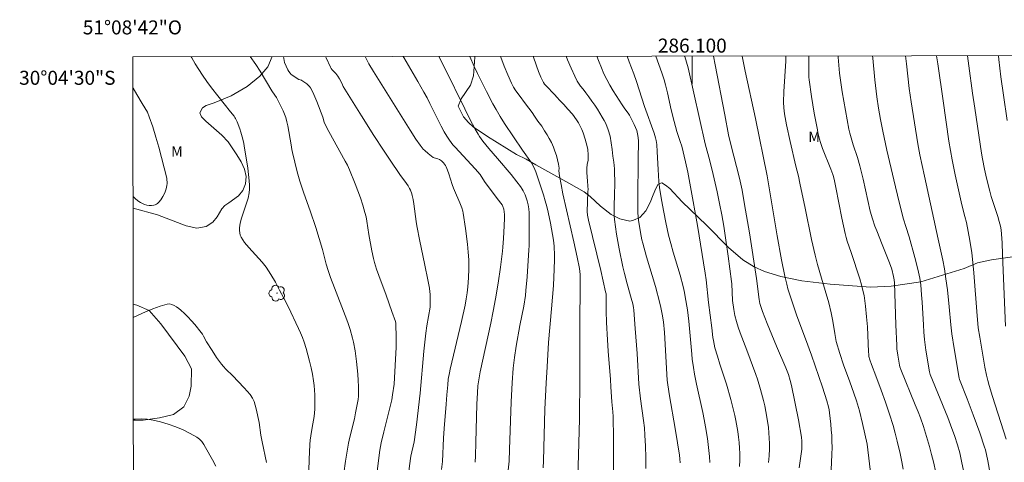
# Model space of a CAD drawing. Units: metres. Extents: x 286004 to 286519, y 1671021 to 1671586.
# Drawn here: x 286004 to 286145, y 1671522 to 1671586 of the extents above; entities that cross this region are included whole.
import ezdxf
from ezdxf.enums import TextEntityAlignment as Align

# ---------------------------------------------------------------- set-up
doc = ezdxf.new("R2010")
doc.units = ezdxf.units.M
doc.header["$MEASUREMENT"] = 0
doc.layers.add('Articulacao', color=7, linetype='Continuous', lineweight=18)
doc.layers.add('Malha_Coordenadas', color=7, linetype='Continuous', lineweight=15)
for name, color, linetype, lineweight, true_color in [('Arvores_Isoladas', 7, 'Continuous', 18, 0x00ff33), ('Curvas_Intermediarias', 7, 'Continuous', 9, 0x783c14), ('Curvas_Mestras', 7, 'Continuous', 20, 0x783c14), ('Topon_Vegetacao', 7, 'Continuous', 9, 0x00ff33), ('Vegetacao', 7, 'Orla8', 9, 0x00ff33)]:
    doc.layers.add(name, color=color, linetype=linetype, lineweight=lineweight, true_color=true_color)
doc.styles.add('Arial', font='arial.ttf', dxfattribs={"height": 1.5})
doc.styles.get("Standard").update_dxf_attribs({"font": 'arial.ttf'})
doc.linetypes.add('Orla8', pattern='A,6,-0.5,["V",Standard,S=1,R=0,X=-0.5,Y=-1],-0.5,6,-0.5,["V",Standard,S=1,R=0,X=-0.5,Y=-1],-0.5', length=14)

# ---------------------------------------------------------------- blocks, each defined once
blk = doc.blocks.new('Arvore')
at = {"layer": 'Arvores_Isoladas'}
blk.add_lwpolyline([(-0.72, 0.49, 0.872324), (-0.72, -0.55, 0.862983), (0.28, -0.83, 0.900105), (0.89, 0.03, 0.863155), (0.26, 0.86, 0.882486)], format="xyb", close=True, dxfattribs=at)
blk.add_circle((0, 0), 0.0286, dxfattribs=at)

msp = doc.modelspace()

# ---------------------------------------------------------------- linework, layer by layer
at = {"layer": 'Articulacao', "flags": 128}
msp.add_lwpolyline([(286020.08, 1671580.4), (286502.15, 1671581), (286502.83, 1671026.73), (286020.79, 1671026.13), (286020.08, 1671580.4)], close=True, dxfattribs=at)
at = {"layer": 'Curvas_Intermediarias', "flags": 128}
for points, elevation in [([(286028.38, 1671580.41), (286028.47, 1671580.24), (286028.97, 1671579.4), (286029.48, 1671578.57), (286030.02, 1671577.76), (286030.65, 1671576.86), (286031.31, 1671575.98), (286034.03, 1671572.53), (286034.54, 1671571.91), (286034.65, 1671571.74), (286034.74, 1671571.57), (286034.95, 1671571.09), (286035.33, 1671570.12), (286035.5, 1671569.62), (286035.79, 1671568.62), (286035.93, 1671567.99), (286036.04, 1671567.36), (286036.43, 1671564.83), (286036.51, 1671564.47), (286036.69, 1671562.66), (286036.73, 1671562.08), (286036.73, 1671561.5), (286036.68, 1671560.94), (286036.53, 1671560.21), (286036.32, 1671559.5), (286035.81, 1671558.08), (286035.58, 1671557.36), (286035.41, 1671556.64), (286035.31, 1671555.95), (286035.3, 1671555.59), (286035.33, 1671555.24), (286035.41, 1671554.91), (286035.54, 1671554.61), (286036.04, 1671553.86), (286036.62, 1671553.15), (286038.52, 1671551.07), (286039.1, 1671550.35), (286039.46, 1671549.83), (286039.8, 1671549.29), (286040.43, 1671548.19), (286041.03, 1671547.07), (286041.65, 1671545.9), (286042.24, 1671544.71), (286043.73, 1671541.6), (286044.03, 1671540.95), (286044.3, 1671540.3), (286044.54, 1671539.64), (286044.82, 1671538.73), (286045.08, 1671537.82), (286045.32, 1671536.9), (286045.54, 1671535.97), (286045.73, 1671535.04), (286045.89, 1671534.11), (286045.98, 1671533.44), (286046.04, 1671532.77), (286046.07, 1671532.09), (286046.09, 1671531.41), (286046.06, 1671530.05), (286046.02, 1671529.52), (286045.95, 1671528.99), (286045.67, 1671527.41), (286045.49, 1671526.25), (286045.41, 1671525.62), (286045.36, 1671524.99), (286045.26, 1671522.86), (286045.16, 1671519.67)], 197), ([(286050.22, 1671520.92), (286050.47, 1671522.62), (286050.73, 1671524.32), (286050.89, 1671525.2), (286051.08, 1671526.07), (286051.72, 1671528.67), (286051.9, 1671529.54), (286052.18, 1671530.95), (286052.25, 1671531.43), (286052.3, 1671531.9), (286052.32, 1671532.37), (286052.3, 1671533.27), (286052.27, 1671534.17), (286052.21, 1671535.07), (286052.03, 1671536.87), (286051.83, 1671538.38), (286051.6, 1671539.61), (286051.45, 1671540.22), (286051.11, 1671541.42), (286050.78, 1671542.42), (286050.41, 1671543.42), (286048.87, 1671547.37), (286048.32, 1671548.86), (286047.97, 1671549.86), (286047.69, 1671550.78), (286047.16, 1671552.89), (286046.2, 1671556.01), (286045.4, 1671558.41), (286044.49, 1671560.93), (286043.92, 1671562.62), (286043.54, 1671563.97), (286042.87, 1671566.71), (286042.79, 1671567.15), (286042.69, 1671567.81), (286042.22, 1671570.52), (286042.08, 1671571.13), (286041.91, 1671571.73), (286041.74, 1671572.22), (286041.53, 1671572.7), (286041.3, 1671573.17), (286040.57, 1671574.57), (286040.36, 1671574.9), (286039.92, 1671575.55), (286038.25, 1671578.37), (286037.62, 1671579.31), (286036.85, 1671580.42)], 196), ([(286047.61, 1671580.43), (286047.69, 1671580.25), (286048.3, 1671578.93), (286048.42, 1671578.73), (286048.56, 1671578.54), (286049.06, 1671578.03), (286049.34, 1671577.65), (286049.58, 1671577.24), (286049.93, 1671576.61), (286050.11, 1671576.18), (286052.75, 1671571.95), (286054.52, 1671569.14), (286055.88, 1671567.04), (286056.81, 1671565.65), (286058.22, 1671563.57), (286059.17, 1671562.28), (286059.4, 1671561.95), (286059.6, 1671561.6), (286059.72, 1671561.36), (286059.91, 1671560.84), (286059.99, 1671560.57), (286060.12, 1671560.03), (286060.22, 1671559.4), (286060.53, 1671556.87), (286060.63, 1671556.24), (286061.05, 1671554.08), (286061.73, 1671550.86), (286062.25, 1671548.31), (286062.43, 1671547.32), (286062.49, 1671546.82), (286062.53, 1671546.48), (286062.55, 1671545.79), (286062.53, 1671544.63), (286062.07, 1671541.94), (286061.92, 1671540.91), (286061.65, 1671538.32), (286061.12, 1671532.33), (286060.57, 1671527.82), (286060.24, 1671525.37), (286059.8, 1671523.34), (286059.73, 1671522.99), (286059.07, 1671517.97)], 194), ([(286064.18, 1671521.43), (286064.29, 1671522.59), (286064.46, 1671525.93), (286064.55, 1671527.3), (286064.83, 1671530.78), (286064.92, 1671532.1), (286065.05, 1671533.55), (286065.14, 1671534.33), (286065.3, 1671535.25), (286065.41, 1671535.78), (286067, 1671542.59), (286067.53, 1671544.93), (286067.7, 1671545.8), (286067.85, 1671546.67), (286067.95, 1671547.54), (286068.04, 1671548.82), (286068.09, 1671550.1), (286068.08, 1671550.74), (286068.05, 1671551.38), (286067.97, 1671552.5), (286067.86, 1671553.62), (286067.59, 1671555.85), (286067.26, 1671558.08), (286067.21, 1671558.33), (286067.06, 1671558.82), (286066.78, 1671559.54), (286066.01, 1671561.29), (286065.87, 1671561.65), (286065.69, 1671562.15), (286065.22, 1671563.7), (286065.04, 1671564.21), (286064.84, 1671564.7), (286064.73, 1671564.89), (286064.61, 1671565.06), (286064.47, 1671565.23), (286064.15, 1671565.54), (286063.89, 1671565.74), (286063.65, 1671565.82), (286063.12, 1671565.96), (286062.97, 1671566.03), (286062.24, 1671566.59), (286061.77, 1671566.99), (286061.56, 1671567.21), (286061.11, 1671567.76), (286060.49, 1671568.64), (286059.67, 1671569.91), (286056.61, 1671574.86), (286054.44, 1671578.32), (286053.8, 1671579.4), (286053.39, 1671580.15), (286053.24, 1671580.44)], 193), ([(286058.68, 1671580.45), (286058.77, 1671580.3), (286060.77, 1671576.89), (286061.66, 1671575.33), (286062.1, 1671574.55), (286062.52, 1671573.74), (286064.14, 1671570.48), (286064.56, 1671569.67), (286064.93, 1671569.06), (286065.32, 1671568.47), (286065.79, 1671567.82), (286066.13, 1671567.49), (286068.42, 1671565.02), (286068.98, 1671564.39), (286069.68, 1671563.57), (286070.31, 1671562.57), (286071.97, 1671560.35), (286072.66, 1671559.47), (286072.81, 1671559.25), (286072.94, 1671559.01), (286073.07, 1671558.65), (286073.13, 1671558.25), (286073.16, 1671557.86), (286073.16, 1671557.32), (286073.13, 1671556.23), (286073.03, 1671554.43), (286072.95, 1671553.2), (286072.89, 1671552.61), (286072.58, 1671550.34), (286072.26, 1671548.06), (286071.88, 1671545.8), (286071.55, 1671544.06), (286071.19, 1671542.32), (286069.69, 1671535.37), (286069.48, 1671534.22), (286069.36, 1671533.39), (286069.29, 1671532.39), (286069.22, 1671530.79), (286069.09, 1671525.27), (286069.03, 1671523.39), (286068.98, 1671522.46)], 192), ([(286063.78, 1671580.45), (286064.59, 1671578.88), (286067.49, 1671572.98), (286068.22, 1671571.51), (286068.98, 1671570.05), (286069.39, 1671569.35), (286069.61, 1671569.01), (286070.09, 1671568.35), (286070.93, 1671567.29), (286072.15, 1671565.85), (286074.13, 1671563.57), (286074.95, 1671562.54), (286075.46, 1671561.87), (286075.69, 1671561.51), (286075.84, 1671561.24), (286076.11, 1671560.68), (286076.22, 1671560.39), (286076.41, 1671559.8), (286076.55, 1671559.24), (286076.63, 1671558.67), (286076.67, 1671558.09), (286076.71, 1671556.57), (286076.69, 1671553.4), (286076.66, 1671552.82), (286076.39, 1671548.95), (286076.23, 1671547.02), (286076.15, 1671546.28), (286075.92, 1671544.79), (286075.37, 1671542.02), (286074.85, 1671539.06), (286074.6, 1671537.45), (286074.41, 1671535.93), (286074.24, 1671533.8), (286074.1, 1671531.09), (286073.88, 1671524.27), (286073.81, 1671522.63), (286073.42, 1671518.8)], 191), ([(286072.58, 1671580.46), (286072.63, 1671580.33), (286073.12, 1671579.07), (286073.64, 1671577.83), (286074.18, 1671576.63), (286074.46, 1671576.07), (286074.79, 1671575.53), (286075.24, 1671574.9), (286076.16, 1671573.66), (286077.11, 1671572.46), (286077.47, 1671571.91), (286077.94, 1671571.21), (286078.48, 1671570.5), (286078.89, 1671569.83), (286079.24, 1671569.25), (286079.56, 1671568.72), (286079.89, 1671568.14), (286080.17, 1671567.51), (286080.38, 1671566.93), (286080.6, 1671566.28), (286080.76, 1671565.66), (286080.89, 1671565.04), (286080.98, 1671564.5), (286080.95, 1671564.09), (286081.03, 1671563.37), (286081.24, 1671562.15), (286081.51, 1671560.82), (286083.08, 1671553.97), (286083.57, 1671551.75), (286083.88, 1671550.15), (286083.93, 1671549.72), (286083.97, 1671549.29), (286083.98, 1671547.91), (286083.91, 1671542.07), (286083.95, 1671538.02), (286083.95, 1671535.76), (286083.92, 1671532.85), (286083.87, 1671530.4), (286083.86, 1671528.64), (286083.74, 1671523.54), (286083.63, 1671520.38)], 189), ([(286088.67, 1671519.56), (286088.74, 1671522.7), (286088.74, 1671525.85), (286088.68, 1671529), (286088.64, 1671529.69), (286088.51, 1671531.09), (286088.35, 1671533.26), (286088.29, 1671534.29), (286087.99, 1671538.34), (286087.89, 1671539.97), (286087.76, 1671542.42), (286087.69, 1671544.06), (286087.67, 1671546.53), (286087.62, 1671546.82), (286086.91, 1671549.86), (286085.19, 1671557.07), (286085.04, 1671557.79), (286084.99, 1671558.29), (286085.05, 1671561.11), (286085.05, 1671561.23), (286085.13, 1671561.36), (286085.07, 1671562.03), (286085.03, 1671562.56), (286084.99, 1671563.29), (286084.92, 1671563.8), (286084.91, 1671564.49), (286084.98, 1671564.99), (286085.1, 1671565.61), (286085.13, 1671566.33), (286085.05, 1671567.18), (286084.84, 1671568.12), (286084.71, 1671568.61), (286084.41, 1671569.55), (286084.2, 1671570.02), (286083.98, 1671570.5), (286083.72, 1671570.96), (286083.46, 1671571.4), (286082.86, 1671572.2), (286082.23, 1671572.93), (286081.63, 1671573.59), (286081.02, 1671574.22), (286080.67, 1671574.6), (286080.3, 1671575.01), (286079.9, 1671575.44), (286079.54, 1671575.82), (286079.03, 1671576.34), (286078.88, 1671576.51), (286078.75, 1671576.71), (286078.38, 1671577.49), (286078.04, 1671578.29), (286077.72, 1671579.11), (286077.24, 1671580.47)], 188), ([(286093.37, 1671521.58), (286093.35, 1671523.17), (286093.3, 1671524.76), (286093.23, 1671526.35), (286093.15, 1671527.38), (286093.04, 1671528.42), (286092.62, 1671531.51), (286092.37, 1671533.63), (286092.1, 1671538.03), (286091.85, 1671541.58), (286091.64, 1671544.2), (286091.59, 1671544.57), (286091.48, 1671545.08), (286091.27, 1671545.89), (286090.67, 1671547.97), (286090.3, 1671549.43), (286090.07, 1671550.41), (286089.57, 1671552.97), (286089.19, 1671555.05), (286089.03, 1671556.09), (286088.89, 1671557.14), (286088.84, 1671557.69), (286088.82, 1671558.8), (286088.87, 1671560.95), (286088.88, 1671561.23), (286088.95, 1671561.71), (286088.94, 1671562.3), (286088.92, 1671562.86), (286088.9, 1671563.57), (286088.87, 1671564.41), (286088.78, 1671565.33), (286088.65, 1671566.21), (286088.53, 1671567.15), (286088.42, 1671568.13), (286088.25, 1671569.07), (286087.99, 1671569.98), (286087.63, 1671570.85), (286087.4, 1671571.31), (286087.13, 1671571.79), (286086.8, 1671572.34), (286086.44, 1671572.9), (286086.06, 1671573.47), (286085.63, 1671574.08), (286085.21, 1671574.67), (286084.78, 1671575.23), (286084.4, 1671575.76), (286084.04, 1671576.22), (286083.57, 1671576.93), (286083.2, 1671577.64), (286082.67, 1671578.79), (286082.18, 1671579.96), (286081.97, 1671580.48)], 187), ([(286098.25, 1671522.39), (286098.21, 1671522.94), (286098.15, 1671523.48), (286097.9, 1671525.24), (286097.62, 1671526.99), (286096.71, 1671532.24), (286096.39, 1671534.2), (286096.01, 1671541), (286095.87, 1671542.53), (286095.71, 1671543.64), (286095.52, 1671544.6), (286095.38, 1671545.18), (286094.75, 1671547.6), (286093.47, 1671551.82), (286092.93, 1671553.75), (286092.8, 1671554.25), (286092.59, 1671555.28), (286092.3, 1671557.08), (286092.24, 1671557.59), (286092.22, 1671558.1), (286092.21, 1671559.67), (286092.27, 1671566.23), (286092.31, 1671567.83), (286092.3, 1671568.36), (286092.27, 1671568.88), (286092.18, 1671569.39), (286092.06, 1671569.85), (286091.89, 1671570.3), (286091.69, 1671570.74), (286091.02, 1671572.05), (286090.82, 1671572.36), (286090.35, 1671572.95), (286089.97, 1671573.53), (286088.69, 1671575.52), (286088.2, 1671576.37), (286087.78, 1671577.17), (286087.38, 1671577.99), (286087.02, 1671578.82), (286086.6, 1671579.87), (286086.37, 1671580.48)], 186), ([(286106.76, 1671521.85), (286106.8, 1671522.78), (286106.8, 1671523.7), (286106.76, 1671524.49), (286106.7, 1671525.28), (286106.61, 1671526.07), (286106.5, 1671526.86), (286106.23, 1671528.42), (286106.08, 1671529.17), (286105.9, 1671529.92), (286105.51, 1671531.41), (286104.87, 1671533.61), (286103.92, 1671536.49), (286103.58, 1671537.62), (286103.24, 1671538.83), (286103.01, 1671539.86), (286102.95, 1671540.31), (286102.81, 1671541.69), (286102.32, 1671545.28), (286101.96, 1671548.51), (286101.83, 1671549.47), (286100.74, 1671556.28), (286099.76, 1671561.8), (286099.34, 1671563.93), (286099.02, 1671565.41), (286098.5, 1671567.62), (286098.27, 1671568.29), (286097.81, 1671569.72), (286097.39, 1671571.17), (286097, 1671572.8), (286096.46, 1671575.25), (286096.17, 1671576.4), (286095.97, 1671577.09), (286095.64, 1671578.12), (286094.81, 1671580.49)], 184), ([(286098.9, 1671580.5), (286098.92, 1671580.45), (286099.42, 1671578.84), (286101.82, 1671567.98), (286102.49, 1671565.55), (286102.96, 1671563.6), (286103.55, 1671561.1), (286103.89, 1671559.45), (286104.2, 1671557.82), (286104.49, 1671556.19), (286104.79, 1671554.22), (286105.12, 1671551.92), (286105.6, 1671548.29), (286105.63, 1671547.95), (286105.76, 1671545.6), (286105.92, 1671544.28), (286106.07, 1671543.43), (286106.29, 1671542.59), (286106.56, 1671541.77), (286106.85, 1671540.95), (286107.79, 1671538.5), (286109.09, 1671535), (286109.32, 1671534.32), (286109.75, 1671532.86), (286110.17, 1671531.3), (286110.35, 1671530.51), (286110.52, 1671529.72), (286110.66, 1671528.92), (286110.87, 1671527.42), (286110.94, 1671526.66), (286111, 1671525.9), (286111.02, 1671525.14), (286111.02, 1671524.38), (286110.97, 1671523.4), (286110.9, 1671522.42)], 183), ([(286103.05, 1671580.5), (286103.26, 1671579.27), (286104.63, 1671572.09), (286105.19, 1671569.23), (286105.51, 1671567.86), (286106.72, 1671563.07), (286106.92, 1671562.21), (286107.1, 1671561.34), (286107.47, 1671559.31), (286108.15, 1671555.23), (286109.17, 1671548.7), (286109.57, 1671545.7), (286109.67, 1671545.14), (286109.74, 1671544.87), (286110.05, 1671544), (286110.71, 1671542.27), (286112.02, 1671539.07), (286113.35, 1671535.97), (286113.72, 1671535), (286114, 1671534.16), (286114.19, 1671533.45), (286115.16, 1671528.52), (286115.59, 1671526.05), (286115.65, 1671525.48), (286115.67, 1671525.2), (286115.66, 1671524.63), (286115.64, 1671524.34), (286115.47, 1671523), (286115.29, 1671521.65)], 182), ([(286119.82, 1671521.4), (286119.89, 1671522.48), (286119.94, 1671523.56), (286119.96, 1671524.64), (286119.95, 1671525.45), (286119.92, 1671526.27), (286119.86, 1671527.09), (286119.79, 1671527.91), (286119.6, 1671529.54), (286119.53, 1671529.97), (286119.44, 1671530.39), (286119.21, 1671531.24), (286118.6, 1671533.21), (286117.02, 1671537.78), (286116.19, 1671540.1), (286114.95, 1671543.39), (286114.06, 1671545.98), (286113.66, 1671547.27), (286113.49, 1671547.93), (286113.23, 1671549.07), (286112.76, 1671551.37), (286112.12, 1671554.84), (286111.68, 1671557.4), (286110.84, 1671562.54), (286110.68, 1671563.39), (286109.04, 1671571.6), (286107.53, 1671578.34), (286107.16, 1671580.25), (286107.11, 1671580.51)], 181), ([(286130.12, 1671521.46), (286129.93, 1671522.52), (286129.69, 1671523.71), (286129.28, 1671525.47), (286128.99, 1671526.61), (286128.69, 1671527.72), (286128.19, 1671529.36), (286127.59, 1671531.07), (286126.98, 1671532.77), (286126.22, 1671534.8), (286125.58, 1671536.45), (286125.36, 1671537.12), (286125.24, 1671537.59), (286125.2, 1671537.85), (286125.16, 1671538.25), (286125.02, 1671541.8), (286124.9, 1671543.26), (286124.75, 1671544.78), (286124.65, 1671545.53), (286124.53, 1671546.28), (286124.38, 1671547.02), (286124.18, 1671547.84), (286123.94, 1671548.66), (286122.69, 1671552.43), (286122.14, 1671554.06), (286121.98, 1671554.6), (286121.83, 1671555.15), (286121.58, 1671556.24), (286121.36, 1671557.33), (286120.51, 1671561.73), (286120.32, 1671562.67), (286120.16, 1671563.29), (286120.07, 1671563.59), (286119.8, 1671564.35), (286118.59, 1671567.3), (286118.37, 1671567.99), (286118.14, 1671568.78), (286117.95, 1671569.58), (286117.87, 1671569.98), (286117.43, 1671572.35), (286117.04, 1671574.73), (286116.7, 1671577.12), (286116.67, 1671577.49), (286116.65, 1671577.87), (286116.67, 1671580.52)], 179), ([(286120.82, 1671580.52), (286120.83, 1671580.35), (286120.92, 1671579.21), (286121.03, 1671578.07), (286121.2, 1671576.72), (286121.41, 1671575.39), (286121.87, 1671572.72), (286122.37, 1671570.06), (286122.5, 1671569.5), (286123, 1671567.81), (286123.58, 1671566.01), (286123.93, 1671564.8), (286124.39, 1671562.92), (286125.43, 1671558.36), (286125.73, 1671557.23), (286126.09, 1671556.2), (286126.34, 1671555.54), (286127.14, 1671553.58), (286128.19, 1671550.96), (286128.49, 1671550.04), (286128.76, 1671548.99), (286128.83, 1671548.55), (286128.87, 1671548.09), (286129.07, 1671542.12), (286129.21, 1671539.13), (286129.24, 1671538.68), (286129.35, 1671537.79), (286129.59, 1671536.33), (286129.66, 1671536.09), (286129.79, 1671535.73), (286131.86, 1671530.68), (286132.27, 1671529.67), (286132.6, 1671528.81), (286133.01, 1671527.59), (286133.87, 1671524.71), (286134.19, 1671523.58), (286134.46, 1671522.51), (286134.78, 1671521.01)], 178), ([(286125.76, 1671580.53), (286125.78, 1671580.21), (286126.07, 1671577.09), (286126.16, 1671576.29), (286126.37, 1671574.68), (286126.62, 1671573.08), (286126.9, 1671571.45), (286127.23, 1671569.78), (286127.79, 1671567.08), (286128.79, 1671562.8), (286129.55, 1671559.65), (286130.19, 1671557.18), (286130.49, 1671556.17), (286130.96, 1671554.68), (286131.79, 1671551.71), (286132.22, 1671550.06), (286132.49, 1671548.76), (286132.63, 1671547.82), (286132.76, 1671546.4), (286132.84, 1671545.33), (286133.02, 1671542.12), (286133.09, 1671541.06), (286133.18, 1671539.99), (286133.37, 1671538.47), (286133.87, 1671535.38), (286133.99, 1671535.02), (286136.5, 1671528.84), (286137.09, 1671527.3), (286137.46, 1671526.27), (286137.88, 1671524.97), (286138.21, 1671523.8), (286138.48, 1671522.62), (286138.77, 1671521.03)], 177), ([(286130.45, 1671580.54), (286130.6, 1671579.4), (286130.99, 1671575.88), (286131.27, 1671573.98), (286132.24, 1671567.96), (286132.53, 1671566.37), (286133.16, 1671563.35), (286135.13, 1671554.33), (286135.77, 1671551.33), (286136.02, 1671550.09), (286136.24, 1671548.67), (286136.44, 1671547.08), (286136.71, 1671544.69), (286136.93, 1671542.12), (286137.08, 1671540.84), (286137.4, 1671538.71), (286138.13, 1671534.46), (286138.18, 1671534.3), (286139.28, 1671531.55), (286140.15, 1671529.25), (286141.07, 1671526.65), (286141.76, 1671524.62), (286141.87, 1671524.23), (286142.21, 1671522.69), (286142.79, 1671519.5)], 176), ([(286144.74, 1671541.92), (286144.33, 1671552.16), (286144.25, 1671553.81), (286144.11, 1671555.7), (286144.03, 1671556.18), (286143.86, 1671556.88), (286143.64, 1671557.6), (286142.72, 1671560.46), (286142.51, 1671561.18), (286142.02, 1671563.08), (286141.73, 1671564.36), (286141.46, 1671565.81), (286141.32, 1671566.62), (286140.35, 1671573.07), (286140.04, 1671575.21), (286139.52, 1671579.1), (286139.34, 1671580.55)], 174), ([(286143.76, 1671580.55), (286143.8, 1671580), (286144.09, 1671577.52), (286144.45, 1671574.9), (286144.99, 1671571.31)], 173), ([(286020.11, 1671560.45), (286020.42, 1671560.14), (286020.77, 1671559.83), (286021.14, 1671559.57), (286021.43, 1671559.43), (286021.75, 1671559.31), (286022.08, 1671559.22), (286022.42, 1671559.17), (286022.75, 1671559.16), (286023.06, 1671559.18), (286023.25, 1671559.23), (286023.43, 1671559.32), (286023.61, 1671559.46), (286023.77, 1671559.61), (286024.05, 1671559.94), (286024.22, 1671560.18), (286024.37, 1671560.43), (286024.64, 1671560.97), (286024.83, 1671561.53), (286024.93, 1671562.02), (286024.96, 1671562.28), (286024.96, 1671562.54), (286024.94, 1671562.79), (286024.9, 1671563.04), (286024.18, 1671565.99), (286023.79, 1671567.47), (286023.37, 1671568.94), (286022.92, 1671570.39), (286022.42, 1671571.82), (286022.14, 1671572.48), (286021.8, 1671573.12), (286021.42, 1671573.75), (286020.64, 1671574.99), (286020.09, 1671575.93)], 198), ([(286039.18, 1671522.45), (286038.55, 1671525.37), (286038.35, 1671526.35), (286038.11, 1671528.15), (286037.7, 1671530.11), (286037.56, 1671530.63), (286037.38, 1671531.14), (286037.15, 1671531.61), (286036.82, 1671532.13), (286036.42, 1671532.62), (286035.99, 1671533.09), (286035.09, 1671534), (286034.33, 1671534.8), (286033.34, 1671535.79), (286033.02, 1671536.14), (286032.72, 1671536.49), (286032.03, 1671537.44), (286031.39, 1671538.42), (286030.6, 1671539.67), (286030.16, 1671540.49), (286030, 1671540.75), (286029.82, 1671541), (286028.91, 1671542.13), (286028.43, 1671542.69), (286027.94, 1671543.23), (286027.43, 1671543.74), (286026.9, 1671544.22), (286026.62, 1671544.45), (286026.32, 1671544.67), (286025.99, 1671544.86), (286025.65, 1671545.01), (286025.31, 1671545.09), (286024.98, 1671545.07), (286023.95, 1671544.79), (286022.92, 1671544.41), (286021.88, 1671543.97), (286020.13, 1671543.13)], 198), ([(286031.91, 1671521.93), (286031.44, 1671522.83), (286030.46, 1671524.59), (286030.2, 1671525.02), (286029.91, 1671525.43), (286029.58, 1671525.78), (286029.21, 1671526.06), (286028.25, 1671526.59), (286027.24, 1671527.08), (286026.19, 1671527.52), (286025.12, 1671527.9), (286024.03, 1671528.22), (286022.95, 1671528.48), (286022.12, 1671528.61), (286021.27, 1671528.65), (286020.42, 1671528.63), (286020.15, 1671528.61)], 199)]:
    msp.add_lwpolyline(points, dxfattribs=dict(at, elevation=elevation))
at = {"layer": 'Curvas_Mestras', "flags": 128}
for points, elevation in [([(286054.95, 1671521.2), (286055.35, 1671524.18), (286055.56, 1671525.23), (286055.92, 1671526.79), (286056.69, 1671529.86), (286057.05, 1671531.39), (286057.18, 1671532.11), (286057.4, 1671533.61), (286057.6, 1671537.21), (286057.67, 1671538.88), (286057.68, 1671540.48), (286057.65, 1671542.07), (286057.63, 1671542.33), (286057.57, 1671542.58), (286057.08, 1671544.01), (286056.24, 1671546.36), (286055.2, 1671549.14), (286054.87, 1671550.07), (286054.57, 1671551.01), (286054.43, 1671551.56), (286054.2, 1671552.68), (286053.8, 1671555), (286053.51, 1671556.92), (286053.39, 1671557.55), (286053.23, 1671558.17), (286052.92, 1671559.2), (286052.57, 1671560.23), (286052.21, 1671561.25), (286051.83, 1671562.26), (286051.01, 1671564.27), (286050.72, 1671564.9), (286050.41, 1671565.51), (286048.07, 1671569.71), (286047.61, 1671570.62), (286047.42, 1671571.07), (286047.19, 1671571.76), (286046.35, 1671574.02), (286046.09, 1671574.69), (286045.8, 1671575.34), (286045.47, 1671575.96), (286045.32, 1671576.18), (286045.13, 1671576.37), (286044.91, 1671576.54), (286044.22, 1671577.01), (286044.16, 1671577.05), (286043.8, 1671577.18), (286043.12, 1671577.58), (286042.91, 1671577.72), (286042.7, 1671577.88), (286042.53, 1671578.06), (286042.36, 1671578.28), (286042.22, 1671578.52), (286041.73, 1671579.6), (286041.6, 1671580.43)], 195), ([(286068.19, 1671580.46), (286068.84, 1671579.03), (286069.32, 1671578.03), (286070.59, 1671575.42), (286071.48, 1671573.7), (286071.96, 1671572.86), (286072.56, 1671571.87), (286073.18, 1671570.89), (286075.75, 1671567.04), (286077, 1671565.26), (286077.25, 1671564.84), (286077.52, 1671564.3), (286077.65, 1671563.97), (286078.73, 1671560.67), (286078.98, 1671559.84), (286079.21, 1671559), (286079.4, 1671558.21), (286079.73, 1671556.61), (286080.15, 1671554.21), (286080.25, 1671553.32), (286080.32, 1671552.03), (286080.31, 1671551.44), (286080.27, 1671550.06), (286080.16, 1671547.72), (286079.9, 1671544.41), (286079.47, 1671539.57), (286079.24, 1671536.09), (286079.1, 1671533.77), (286078.95, 1671530.07), (286078.73, 1671522.69), (286078.67, 1671521.65)], 190), ([(286090.7, 1671580.49), (286091, 1671579.67), (286091.64, 1671577.99), (286092.04, 1671576.86), (286093.16, 1671573.32), (286094.54, 1671569.5), (286094.75, 1671568.82), (286094.84, 1671568.44), (286094.93, 1671567.86), (286094.99, 1671566.83), (286095.1, 1671564.29), (286095.15, 1671563.44), (286095.22, 1671562.6), (286095.33, 1671561.72), (286095.6, 1671559.95), (286095.92, 1671558.19), (286096.2, 1671556.72), (286096.61, 1671554.93), (286096.92, 1671553.74), (286097.27, 1671552.47), (286098.27, 1671549.18), (286098.7, 1671547.56), (286098.88, 1671546.73), (286098.99, 1671546.11), (286099.3, 1671544.25), (286099.51, 1671542.63), (286099.93, 1671537.93), (286100, 1671537.21), (286100.15, 1671536.01), (286100.32, 1671535.06), (286100.6, 1671533.63), (286101.5, 1671529.58), (286101.71, 1671528.57), (286101.89, 1671527.55), (286102.17, 1671525.85), (286102.28, 1671525), (286102.38, 1671524.14), (286102.45, 1671523.29), (286102.49, 1671522.43)], 185), ([(286113.37, 1671580.52), (286113.35, 1671579.79), (286113.08, 1671575.45), (286113.05, 1671573.94), (286113.08, 1671573.1), (286113.18, 1671572.27), (286113.48, 1671570.67), (286113.99, 1671568.3), (286114.81, 1671564.75), (286115.16, 1671563.36), (286115.38, 1671562.36), (286116.14, 1671558.75), (286117.04, 1671554.29), (286117.54, 1671552.07), (286117.89, 1671550.73), (286118.48, 1671548.75), (286119.49, 1671545.26), (286119.85, 1671543.84), (286120.08, 1671542.65), (286120.36, 1671540.85), (286120.56, 1671539.73), (286121.09, 1671537.99), (286121.61, 1671536.37), (286122.52, 1671533.97), (286123.1, 1671532.35), (286123.47, 1671531.26), (286123.87, 1671529.81), (286124.31, 1671527.99), (286124.96, 1671525.05), (286125.1, 1671524.26), (286125.46, 1671521.07)], 180), ([(286134.9, 1671580.54), (286135.06, 1671579.4), (286135.82, 1671574.1), (286136.66, 1671568.36), (286137.11, 1671565.68), (286137.55, 1671563.53), (286138.52, 1671559.26), (286138.96, 1671557.58), (286139.16, 1671556.74), (286139.64, 1671554.15), (286139.92, 1671552.41), (286140.14, 1671550.55), (286140.24, 1671549.55), (286140.68, 1671543.37), (286140.78, 1671542.3), (286140.86, 1671541.66), (286141.07, 1671540.34), (286141.79, 1671536.07), (286142.03, 1671534.9), (286142.2, 1671534.17), (286142.4, 1671533.44), (286142.88, 1671531.86), (286144.44, 1671526.98), (286144.82, 1671525.75)], 175)]:
    msp.add_lwpolyline(points, dxfattribs=dict(at, elevation=elevation))
at = {"layer": 'Malha_Coordenadas', "flags": 128}
msp.add_lwpolyline([(286100, 1671580.5), (286100, 1671576.5)], dxfattribs=at)
at = {"layer": 'Vegetacao', "flags": 128}
for points in [[(286039.98, 1671580.42), (286039.34, 1671578.99), (286038.21, 1671577.65), (286036.42, 1671576.17), (286034.1, 1671574.83), (286031.69, 1671573.83), (286030.53, 1671573.43), (286030.04, 1671573.11), (286029.65, 1671572.37), (286029.89, 1671571.84), (286030.48, 1671571.19), (286032.78, 1671569.2), (286033.67, 1671568.25), (286034.91, 1671566.4), (286035.55, 1671565.41), (286036.01, 1671564.36), (286036.27, 1671563.29), (286036.18, 1671562.26), (286035.78, 1671561.3), (286035.17, 1671560.54), (286033.77, 1671559.55), (286033.21, 1671559.17), (286032.79, 1671558.7), (286032.13, 1671557.53), (286031.5, 1671556.78), (286030.55, 1671556.13), (286029.23, 1671555.93), (286027.67, 1671556.23), (286023.57, 1671557.83), (286020.11, 1671558.79)], [(286020.26, 1671441.02), (286020.82, 1671441.32), (286022.33, 1671441.87), (286026.15, 1671442.5), (286026.74, 1671442.59), (286027.57, 1671442.28), (286028.33, 1671441.81), (286028.99, 1671441.14), (286029.35, 1671440.26), (286029.47, 1671439.18), (286029.12, 1671438.17), (286028.45, 1671436.65), (286028.35, 1671436.02), (286028.65, 1671435.44), (286029.3, 1671435.04), (286031.16, 1671434.13), (286031.95, 1671433.58), (286032.64, 1671432.95), (286033.09, 1671432.27), (286033.25, 1671431.46), (286033.23, 1671430.54), (286032.98, 1671428.81), (286033.83, 1671428.24), (286034.81, 1671427.76), (286038.24, 1671426.52), (286042.95, 1671425.55), (286044.25, 1671425.33), (286046.98, 1671424.03), (286052.11, 1671422.33), (286053.54, 1671421.93), (286055.17, 1671421.15), (286057, 1671420.56), (286060.86, 1671419.67), (286061.33, 1671419.05), (286061.73, 1671418.6), (286062.01, 1671418.07), (286062.19, 1671417.5), (286062.55, 1671416.95), (286063.2, 1671416.46), (286063.97, 1671416.26), (286064.55, 1671416.33), (286064.97, 1671416.66), (286065.97, 1671417.65), (286066.96, 1671418.33), (286067.45, 1671418.57), (286068.18, 1671418.78), (286068.57, 1671418.86), (286069.02, 1671419.09), (286069.64, 1671419.66), (286070.36, 1671419.74), (286072.37, 1671419.69), (286075.21, 1671419.17), (286076.62, 1671418.66), (286077.12, 1671418.41), (286078.85, 1671417.95), (286081.64, 1671417.63), (286083.96, 1671417.4), (286084.92, 1671417.49), (286088.16, 1671418.29), (286090.28, 1671418.65), (286092.35, 1671418.72), (286093.95, 1671418.58), (286095.21, 1671418.8), (286097.3, 1671419.59), (286102.75, 1671422.53), (286103.9, 1671423.36), (286104.25, 1671423.99), (286105.04, 1671424.78), (286106.13, 1671425.5), (286107.51, 1671426.18), (286109.3, 1671426.64), (286112.36, 1671427.19), (286112.95, 1671428), (286113.31, 1671429.07), (286113.79, 1671432.18), (286114.29, 1671433.64), (286115.02, 1671434.75), (286115.41, 1671435.23), (286118.45, 1671437.89), (286121.94, 1671440.8), (286124.11, 1671442.21), (286125.87, 1671442.97), (286127.78, 1671443.4), (286130.12, 1671443.69), (286134.49, 1671444.92), (286137.09, 1671446), (286138.66, 1671447.13), (286139.03, 1671447.46), (286139.77, 1671447.8), (286141.34, 1671448.36), (286143.65, 1671448.93), (286146.52, 1671449.23), (286148.58, 1671449.3), (286149.6, 1671448.88), (286151.5, 1671448.37), (286154.46, 1671447.8), (286159.53, 1671447.3), (286162, 1671446.91), (286168.83, 1671446.42), (286171.05, 1671446.26), (286172.59, 1671446.26), (286174.04, 1671446.21), (286176.47, 1671446.38), (286177.44, 1671446.38), (286178.5, 1671446.51), (286180.67, 1671447.09), (286182.94, 1671448.24), (286184.59, 1671449.22), (286185.95, 1671450.36), (286186.54, 1671451.1), (286186.64, 1671451.63), (286186.58, 1671452.25), (286186.44, 1671452.82), (286186.23, 1671453.41), (286186, 1671453.9), (286185.75, 1671454.33), (286185.59, 1671454.8), (286185.6, 1671455.43), (286185.77, 1671456.14), (286186.1, 1671456.99), (286186.84, 1671458.11), (286187.66, 1671458.95), (286188.61, 1671459.42), (286189.61, 1671459.62), (286192.48, 1671459.88), (286193.8, 1671460.05), (286194.78, 1671460.36), (286195.42, 1671460.76), (286195.7, 1671461.48), (286195.83, 1671462.61), (286195.83, 1671464.18), (286194.84, 1671468.82), (286194.26, 1671470.38), (286193.64, 1671473.29), (286192.95, 1671477.73), (286193.19, 1671478.2), (286194.06, 1671480.68), (286194.59, 1671483.14), (286194.83, 1671486.42), (286192.4, 1671489.52), (286190.59, 1671491.7), (286189.65, 1671493.41), (286188.8, 1671495.17), (286187.98, 1671497.23), (286187.61, 1671498.73), (286187.31, 1671499.61), (286186.28, 1671502), (286185.27, 1671505.37), (286185.12, 1671506), (286185.05, 1671506.61), (286185.05, 1671507.13), (286185.6, 1671507.8), (286186.33, 1671508.11), (286187.32, 1671508.29), (286190.14, 1671508.28), (286191.12, 1671508.47), (286192.13, 1671509.47), (286193.36, 1671510.83), (286193.79, 1671511.52), (286194.23, 1671512.01), (286194.65, 1671512.29), (286195.18, 1671512.44), (286195.86, 1671512.45), (286196.65, 1671512.32), (286197.4, 1671511.96), (286197.71, 1671511.3), (286197.55, 1671510.33), (286197.08, 1671509.15), (286196.8, 1671507.99), (286196.94, 1671507.06), (286197.62, 1671506.5), (286198.8, 1671506.08), (286200.25, 1671505.92), (286201.31, 1671506.16), (286201.89, 1671506.85), (286202.91, 1671507.8), (286204.44, 1671508.95), (286206.26, 1671509.99), (286207.82, 1671510.25), (286211.22, 1671512.1), (286216.71, 1671514.34), (286218.29, 1671515.5), (286220.94, 1671516.86), (286222.86, 1671517.57), (286223.7, 1671517.55), (286224.17, 1671517.18), (286225.27, 1671515.34), (286226.16, 1671512.94), (286226.39, 1671512.25), (286229.13, 1671509.75), (286231.55, 1671507.38), (286233.26, 1671505.4), (286234.46, 1671503.45), (286236.68, 1671500.3), (286238.56, 1671498.05), (286239.5, 1671497.79), (286240.62, 1671497.59), (286241.84, 1671497.66), (286242.73, 1671498.04), (286243.24, 1671498.59), (286243.42, 1671499.27), (286243.02, 1671501.12), (286242.86, 1671502.24), (286243.06, 1671503.2), (286243.42, 1671504), (286244.18, 1671505.47), (286244.52, 1671506.39), (286244.7, 1671507.46), (286244.52, 1671508.53), (286244.16, 1671509.1), (286242.94, 1671509.77), (286238.21, 1671512.93), (286234.89, 1671515.24), (286234.46, 1671515.82), (286234.19, 1671516.48), (286234.11, 1671517.03), (286234.26, 1671517.69), (286234.66, 1671518.3), (286235.4, 1671518.66), (286236.69, 1671518.57), (286238.41, 1671517.99), (286240.17, 1671517.06), (286241.58, 1671516.01), (286242.54, 1671515.39), (286244.1, 1671514.55), (286245.8, 1671513.85), (286246.97, 1671513.57), (286247.32, 1671513.97), (286247.72, 1671514.6), (286248.12, 1671515.45), (286248.64, 1671517.89), (286248.77, 1671518.82), (286249.53, 1671519.2), (286253.04, 1671520.49), (286256.33, 1671521.65), (286257.31, 1671522.69), (286258.25, 1671523.88), (286259.04, 1671525.21), (286259.5, 1671526.57), (286259.64, 1671527.64), (286259.54, 1671528.37), (286259.25, 1671528.83), (286258.79, 1671529.18), (286258.06, 1671529.33), (286257.15, 1671529.2), (286256.15, 1671528.76), (286255.01, 1671528.08), (286253.86, 1671527.06), (286251.84, 1671524.9), (286250.89, 1671523.98), (286249.71, 1671523.08), (286248.37, 1671522.52), (286246.96, 1671522.27), (286245.65, 1671522.42), (286245.03, 1671522.63), (286244.03, 1671523.82), (286242.73, 1671525.87), (286241.25, 1671528.76), (286239.4, 1671533.21), (286238.69, 1671534.1), (286234.99, 1671537.82), (286233.2, 1671539.48), (286232.32, 1671539.92), (286231.67, 1671539.98), (286230.94, 1671539.8), (286229.02, 1671538.93), (286228.08, 1671538.4), (286226.54, 1671537.83), (286224.34, 1671537.69), (286221.49, 1671537.83), (286219.34, 1671538.29), (286218.78, 1671538.54), (286216.82, 1671539.04), (286214.61, 1671539.89), (286210.98, 1671541.75), (286209.83, 1671541.98), (286209.04, 1671541.85), (286208.41, 1671541.48), (286206.77, 1671539.98), (286205.65, 1671539.03), (286204.35, 1671538.42), (286202.73, 1671538.36), (286201.11, 1671538.6), (286200.11, 1671538.87), (286199.47, 1671538.85), (286198, 1671538.99), (286192.29, 1671540.32), (286190.12, 1671540.99), (286187.99, 1671542.18), (286186.03, 1671543.09), (286181.8, 1671544.34), (286180.07, 1671544.65), (286177.85, 1671545.34), (286175.02, 1671546.55), (286171.68, 1671548.3), (286169.98, 1671549.11), (286167.93, 1671550.4), (286163.61, 1671553.92), (286162.04, 1671555.91), (286161.19, 1671556.87), (286160.38, 1671557.55), (286159.68, 1671557.93), (286159.17, 1671557.85), (286157.1, 1671555.92), (286155.4, 1671554.68), (286153.29, 1671553.57), (286149.74, 1671552.53), (286145.75, 1671551.83), (286142.73, 1671551.41), (286140.76, 1671550.97), (286138.86, 1671550.16), (286132.67, 1671548.23), (286128.41, 1671547.62), (286125.46, 1671547.49), (286119.71, 1671547.9), (286115.65, 1671548.37), (286112.64, 1671549.02), (286110.31, 1671549.7), (286108.85, 1671550.4), (286107.21, 1671551.4), (286105.16, 1671553.16), (286102.01, 1671556.34), (286098.56, 1671559.69), (286096.81, 1671561.57), (286096.17, 1671562.06), (286095.65, 1671562.39), (286095.12, 1671562.21), (286094.78, 1671561.59), (286094.39, 1671560.69), (286093.99, 1671559.56), (286093.37, 1671558.38), (286092.5, 1671557.46), (286091.59, 1671557.05), (286091.06, 1671556.92), (286089.63, 1671557.24), (286088.41, 1671557.88), (286086.9, 1671559.04), (286085.41, 1671560.44), (286084.53, 1671561.1), (286082.35, 1671562.34), (286077.62, 1671564.97), (286076.24, 1671565.79), (286074.9, 1671566.46), (286070.72, 1671569.01), (286068.7, 1671570.4), (286068.04, 1671571), (286067.33, 1671571.84), (286066.56, 1671573.35), (286066.99, 1671574.39), (286068.31, 1671576.36), (286068.72, 1671577.69), (286068.91, 1671580.34), (286068.92, 1671580.46)], [(286020.13, 1671545.07), (286020.62, 1671544.92), (286022.42, 1671544.17), (286024.06, 1671542.25), (286027.51, 1671537.64), (286028.44, 1671535.82), (286028.4, 1671533.32), (286028.13, 1671531.92), (286027.35, 1671530.4), (286025.86, 1671529.3), (286023.88, 1671528.81), (286021.54, 1671528.49), (286020.15, 1671528.46)]]:
    msp.add_lwpolyline(points, dxfattribs=at)

# ---------------------------------------------------------------- block references
at = {"layer": 'Arvores_Isoladas'}
msp.add_blockref('Arvore', (286040.66, 1671546.63), dxfattribs=at)

# ---------------------------------------------------------------- texts
at = {"layer": 'Malha_Coordenadas', "style": 'Arial'}
for s, p in [('51°08\'42"O', (286020, 1671583.6)), ('286.100', (286100, 1671581))]:
    msp.add_text(s, height=2, dxfattribs=at).set_placement(p, align=Align.CENTER)
msp.add_text('30°04\'30"S', height=2, dxfattribs=at).set_placement((286017.59, 1671577.4), align=Align.MIDDLE_RIGHT)
at = {"layer": 'Topon_Vegetacao', "style": 'Arial'}
for p in [(286116.57, 1671568.21), (286025.54, 1671566.13)]:
    msp.add_text('M', height=1.5, dxfattribs=at).set_placement(p)

doc.saveas('drawing.dxf')
